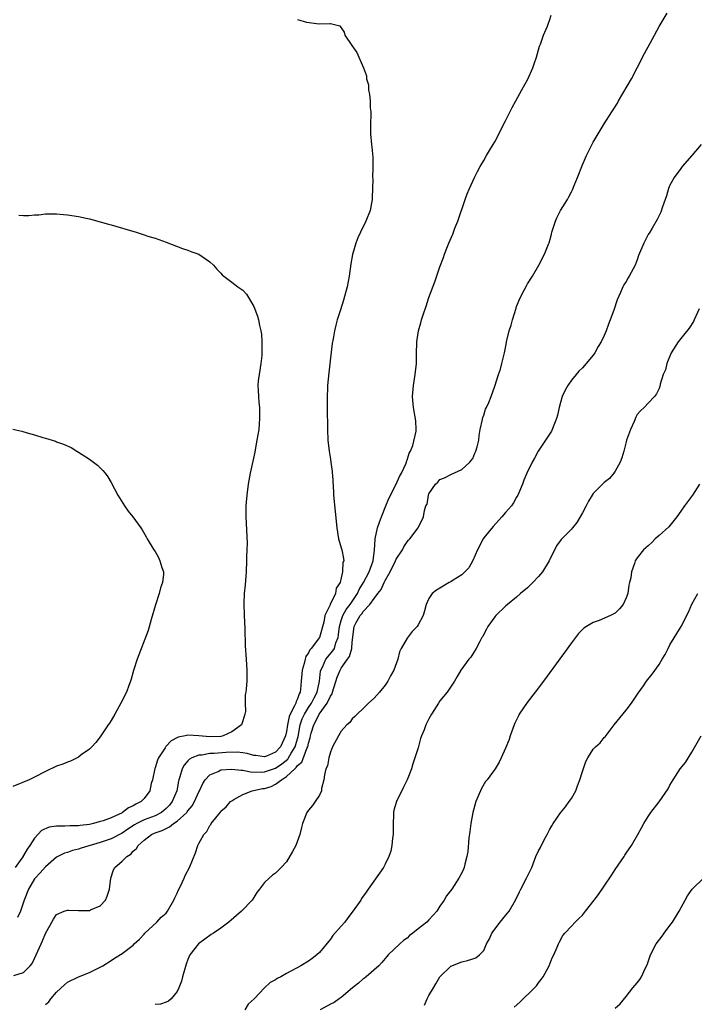
# Model space of a CAD drawing. Units: inches. Extents: x 2607000 to 2610000, y 1491000 to 1494000.
# Drawn here: x 2608126 to 2608249, y 1491974 to 1492154 of the extents above; entities that cross this region are included whole.
import ezdxf

# ---------------------------------------------------------------- set-up
doc = ezdxf.new("R2010")
doc.units = ezdxf.units.IN
doc.header["$MEASUREMENT"] = 0
doc.layers.add('LD26071491_10ft', color=133, linetype='Continuous')

msp = doc.modelspace()

# ---------------------------------------------------------------- linework, layer by layer
at = {"layer": 'LD26071491_10ft'}
for points, elevation in [([(2608125.22, 1491979.22), (2608127, 1491979.77), (2608128.22, 1491981), (2608128.55, 1491981.45), (2608129, 1491982.36), (2608129.29, 1491983), (2608130.17, 1491985), (2608130.44, 1491985.56), (2608131, 1491986.89), (2608132.46, 1491989.54), (2608133, 1491990.36), (2608134.37, 1491991), (2608135, 1491991.2), (2608135.18, 1491991.18), (2608137, 1491991.1), (2608139, 1491991.11), (2608139.21, 1491991.21), (2608141, 1491991.94), (2608141.93, 1491993), (2608142.26, 1491993.74), (2608142.68, 1491995), (2608142.91, 1491997), (2608143.43, 1491998.57), (2608143.65, 1491999), (2608145, 1492000.11), (2608145.84, 1492001), (2608146.57, 1492001.43), (2608147, 1492001.95), (2608147.58, 1492002.42), (2608147.89, 1492003), (2608149, 1492003.98), (2608150.34, 1492005), (2608151, 1492005.28), (2608152.27, 1492005.73), (2608153, 1492006.12), (2608153.62, 1492006.38), (2608154.37, 1492007), (2608155, 1492007.42), (2608156.78, 1492009), (2608156.88, 1492009.12), (2608157, 1492009.29), (2608157.77, 1492010.23), (2608158.21, 1492011), (2608159, 1492012.77), (2608159.12, 1492013), (2608159.7, 1492014.3), (2608160.16, 1492015), (2608161, 1492015.88), (2608162.53, 1492016.53), (2608163, 1492016.79), (2608165, 1492016.95), (2608166.72, 1492016.72), (2608167, 1492016.73), (2608168.43, 1492016.43), (2608170.38, 1492016.38), (2608171, 1492016.43), (2608173, 1492017.13), (2608174.11, 1492017.89), (2608175.22, 1492018.78), (2608175.36, 1492019), (2608175.84, 1492019.84), (2608176.56, 1492021), (2608177.09, 1492022.91), (2608177.5, 1492025), (2608177.87, 1492026.13), (2608178.27, 1492027), (2608179, 1492028.19), (2608179.56, 1492029), (2608180.02, 1492029.98), (2608180.58, 1492031), (2608181, 1492033), (2608181.2, 1492034.8), (2608181.26, 1492035), (2608181.54, 1492035.54), (2608182.19, 1492037), (2608183.47, 1492038.53), (2608183.73, 1492039), (2608184.02, 1492040.02), (2608184.42, 1492041), (2608184.51, 1492041.49), (2608184.66, 1492043), (2608185, 1492044.1), (2608185.3, 1492045), (2608185.91, 1492046.09), (2608186.62, 1492047), (2608187.96, 1492049), (2608188.27, 1492049.73), (2608189.06, 1492051), (2608190.11, 1492053), (2608190.81, 1492055), (2608191.04, 1492057), (2608191.15, 1492058.85), (2608191.17, 1492059), (2608191.63, 1492061), (2608191.95, 1492062.05), (2608192.33, 1492063), (2608193.14, 1492065), (2608193.65, 1492066.35), (2608195.02, 1492069), (2608195.6, 1492070.4), (2608195.97, 1492071), (2608196.81, 1492072.81), (2608196.88, 1492073), (2608196.89, 1492073.11), (2608197, 1492073.35), (2608197.37, 1492074.63), (2608197.6, 1492075), (2608198.04, 1492076.04), (2608198.64, 1492078.64), (2608198.64, 1492079), (2608198.58, 1492080.58), (2608198.15, 1492083), (2608198, 1492085), (2608198.18, 1492087), (2608198.5, 1492089), (2608198.72, 1492091), (2608198.75, 1492092.75), (2608198.77, 1492095), (2608199.06, 1492097), (2608199.54, 1492098.46), (2608199.66, 1492099), (2608199.93, 1492099.93), (2608200.5, 1492101.5), (2608201, 1492103.11), (2608202.06, 1492105.94), (2608203, 1492108.7), (2608203.64, 1492110.36), (2608203.86, 1492111), (2608204.4, 1492112.4), (2608204.64, 1492113), (2608205.35, 1492114.65), (2608205.75, 1492115.75), (2608206.24, 1492117), (2608207.62, 1492121), (2608207.98, 1492122.02), (2608208.39, 1492123), (2608209.3, 1492125), (2608209.88, 1492126.12), (2608210.35, 1492127), (2608211, 1492128.12), (2608211.53, 1492129), (2608212.07, 1492129.93), (2608212.72, 1492131), (2608213, 1492131.51), (2608215, 1492135.36), (2608216.2, 1492137.8), (2608216.83, 1492139), (2608217.94, 1492141), (2608219.07, 1492142.93), (2608219.99, 1492145), (2608220.22, 1492145.78), (2608220.64, 1492147), (2608221, 1492148.3), (2608221.21, 1492149), (2608221.38, 1492149.38), (2608221.92, 1492151), (2608222.65, 1492152.65), (2608222.77, 1492153), (2608222.81, 1492153.19), (2608223, 1492153.68), (2608223.33, 1492154.67)], 10010), ([(2608177, 1492153.87), (2608178.62, 1492153.38), (2608180.95, 1492153.05), (2608182.9, 1492153.1), (2608183, 1492153.14), (2608184.7, 1492152.7), (2608185, 1492152.34), (2608185.53, 1492151.53), (2608185.63, 1492151), (2608186.89, 1492149.11), (2608187.8, 1492147.8), (2608188.18, 1492147), (2608189.07, 1492145), (2608189.57, 1492143.57), (2608189.62, 1492143), (2608189.93, 1492141.93), (2608189.96, 1492141), (2608190.17, 1492140.17), (2608190.25, 1492139), (2608190.29, 1492137.71), (2608190.37, 1492137), (2608190.3, 1492134.3), (2608190.31, 1492133), (2608190.49, 1492131), (2608190.56, 1492130.56), (2608190.73, 1492128.73), (2608190.74, 1492127), (2608190.77, 1492126.77), (2608190.7, 1492125), (2608190.73, 1492124.73), (2608190.69, 1492123), (2608190.63, 1492121.37), (2608190.64, 1492121), (2608190.28, 1492119), (2608189.46, 1492117), (2608188.48, 1492115), (2608188.03, 1492113.97), (2608187.67, 1492113), (2608187.06, 1492110.94), (2608186.74, 1492109.26), (2608186.43, 1492107), (2608186.05, 1492105), (2608185.39, 1492102.61), (2608184.83, 1492100.83), (2608184.27, 1492099), (2608183.99, 1492098.01), (2608183.76, 1492097), (2608183.52, 1492095.52), (2608183.33, 1492094.67), (2608183, 1492092.05), (2608182.69, 1492089.31), (2608182.48, 1492087), (2608182.48, 1492086.48), (2608182.42, 1492085), (2608182.43, 1492083), (2608182.46, 1492079), (2608182.55, 1492077), (2608182.79, 1492075), (2608183, 1492073.57), (2608183.1, 1492073), (2608183.3, 1492071.3), (2608183.35, 1492071), (2608183.39, 1492070.61), (2608183.55, 1492067.55), (2608183.59, 1492067), (2608184.15, 1492061), (2608184.49, 1492059), (2608185, 1492057.36), (2608185.08, 1492057), (2608185.4, 1492055.4), (2608185.44, 1492055), (2608185.29, 1492054.71), (2608185.23, 1492053), (2608185, 1492051.86), (2608184.77, 1492051), (2608184.03, 1492049.97), (2608183.91, 1492049), (2608182.95, 1492047), (2608182.94, 1492046.94), (2608181.97, 1492045), (2608181.81, 1492043.81), (2608181.04, 1492041), (2608179.5, 1492039), (2608179.25, 1492038.75), (2608179, 1492038.15), (2608178.51, 1492037.49), (2608178.42, 1492037), (2608178.24, 1492036.24), (2608177.84, 1492035), (2608177.67, 1492033), (2608177.57, 1492031.57), (2608177.48, 1492031), (2608177.3, 1492030.7), (2608177, 1492029.76), (2608176.73, 1492029.27), (2608176.67, 1492029), (2608176.48, 1492028.48), (2608175.68, 1492027), (2608175.47, 1492026.53), (2608175.17, 1492025), (2608175, 1492023.83), (2608174.81, 1492023), (2608173.9, 1492021), (2608173, 1492020.03), (2608171.31, 1492019.31), (2608171, 1492019.19), (2608169.42, 1492019.42), (2608169, 1492019.45), (2608167.81, 1492019.81), (2608167, 1492019.89), (2608166.01, 1492020.01), (2608163.96, 1492019.96), (2608161.78, 1492019.78), (2608161, 1492019.77), (2608159.51, 1492019.51), (2608159, 1492019.51), (2608157.69, 1492019), (2608157.25, 1492018.75), (2608157, 1492018.46), (2608156.31, 1492017.69), (2608155.94, 1492017), (2608155.53, 1492015.53), (2608155.34, 1492015), (2608155.26, 1492014.74), (2608154.95, 1492013), (2608154.14, 1492011), (2608153.63, 1492010.37), (2608153, 1492009.72), (2608152.62, 1492009.38), (2608152.14, 1492009), (2608151, 1492008.41), (2608149, 1492007.66), (2608147.68, 1492007), (2608147.25, 1492006.75), (2608146.03, 1492005.97), (2608145, 1492005.26), (2608143, 1492004.19), (2608141, 1492003.51), (2608137.49, 1492002.51), (2608137, 1492002.29), (2608135.91, 1492002.09), (2608135, 1492001.73), (2608134.44, 1492001.56), (2608133.24, 1492001), (2608133, 1492000.87), (2608131, 1491999.12), (2608130.03, 1491997.97), (2608129.08, 1491997), (2608129, 1491996.9), (2608127.9, 1491995), (2608127.1, 1491993), (2608126.44, 1491991), (2608125.86, 1491989.86)], 10020), ([(2608131, 1491973.97), (2608131.57, 1491974.43), (2608131.99, 1491975), (2608133, 1491976.18), (2608134.46, 1491977.54), (2608135, 1491978.01), (2608137, 1491978.98), (2608139, 1491979.8), (2608141, 1491980.77), (2608141.44, 1491981), (2608143, 1491982.01), (2608143.58, 1491982.42), (2608145, 1491983.24), (2608147, 1491984.8), (2608147.2, 1491985), (2608148.13, 1491985.87), (2608149, 1491986.82), (2608149.14, 1491987), (2608151.29, 1491989), (2608152.12, 1491989.88), (2608153, 1491990.65), (2608153.29, 1491991), (2608154.42, 1491993), (2608154.58, 1491993.42), (2608155, 1491994.29), (2608155.22, 1491994.78), (2608155.71, 1491995.71), (2608156.3, 1491997), (2608156.48, 1491997.52), (2608157.28, 1491999), (2608158.35, 1492001.65), (2608158.8, 1492003), (2608159, 1492003.35), (2608159.88, 1492005), (2608160.46, 1492005.54), (2608161, 1492006.64), (2608161.17, 1492006.83), (2608161.26, 1492007), (2608162.06, 1492008.06), (2608162.91, 1492009.09), (2608163, 1492009.23), (2608163.97, 1492010.03), (2608164.78, 1492011), (2608165, 1492011.17), (2608165.38, 1492011.38), (2608167, 1492012.33), (2608168.72, 1492013), (2608170.62, 1492013.38), (2608171, 1492013.42), (2608172.21, 1492013.79), (2608173, 1492014.19), (2608174.05, 1492015), (2608175, 1492015.6), (2608176.49, 1492017), (2608176.77, 1492017.23), (2608177, 1492017.57), (2608177.78, 1492018.22), (2608178.71, 1492020.71), (2608178.86, 1492021), (2608179, 1492021.68), (2608179.32, 1492022.68), (2608179.38, 1492023), (2608179.52, 1492023.52), (2608179.95, 1492025), (2608180.33, 1492025.67), (2608180.97, 1492027), (2608182.44, 1492029), (2608183, 1492030.25), (2608183.3, 1492030.7), (2608183.41, 1492031), (2608184.27, 1492033.73), (2608184.78, 1492035), (2608185, 1492035.35), (2608186.14, 1492037), (2608186.51, 1492037.49), (2608186.91, 1492039), (2608187, 1492040.11), (2608187.34, 1492043), (2608187.7, 1492043.7), (2608188.44, 1492045), (2608188.72, 1492045.28), (2608189, 1492045.72), (2608190.23, 1492047), (2608191, 1492048.12), (2608191.67, 1492049), (2608192.27, 1492049.73), (2608192.81, 1492051), (2608193, 1492051.4), (2608193.92, 1492053), (2608194.9, 1492055), (2608195, 1492055.29), (2608196.18, 1492057), (2608196.44, 1492057.56), (2608197, 1492058.45), (2608197.25, 1492058.75), (2608197.53, 1492059), (2608199.02, 1492061), (2608200.02, 1492063), (2608200.19, 1492064.19), (2608200.44, 1492065), (2608200.65, 1492065.35), (2608200.9, 1492067), (2608201, 1492067.22), (2608202.21, 1492069), (2608202.64, 1492069.36), (2608203, 1492069.81), (2608203.83, 1492070.17), (2608205, 1492070.77), (2608207, 1492071.65), (2608208.48, 1492073), (2608208.71, 1492073.29), (2608209, 1492073.7), (2608209.38, 1492074.62), (2608209.57, 1492075), (2608209.82, 1492075.82), (2608210.08, 1492077), (2608210.14, 1492077.86), (2608210.37, 1492079), (2608210.77, 1492080.77), (2608210.79, 1492081), (2608210.83, 1492081.17), (2608211, 1492081.58), (2608211.34, 1492082.66), (2608211.52, 1492083), (2608211.91, 1492083.91), (2608212.33, 1492085), (2608213, 1492086.86), (2608213.68, 1492089), (2608214.03, 1492089.97), (2608214.33, 1492091), (2608214.74, 1492092.74), (2608214.82, 1492093), (2608215, 1492093.87), (2608215.24, 1492095.24), (2608215.65, 1492097), (2608215.99, 1492098.01), (2608216.24, 1492099), (2608216.89, 1492101.11), (2608217, 1492101.44), (2608217.67, 1492103), (2608218.4, 1492104.4), (2608218.79, 1492105.21), (2608219, 1492105.6), (2608219.93, 1492107), (2608221.05, 1492109), (2608222.12, 1492111), (2608222.81, 1492112.81), (2608222.93, 1492113.07), (2608223.36, 1492114.64), (2608223.44, 1492115), (2608224.09, 1492117), (2608224.34, 1492117.66), (2608225.01, 1492118.99), (2608226.27, 1492121), (2608226.53, 1492121.47), (2608227, 1492122.4), (2608227.23, 1492122.77), (2608227.53, 1492123.53), (2608228.14, 1492125), (2608229, 1492127.32), (2608229.75, 1492129), (2608231, 1492131.47), (2608231.89, 1492133), (2608233, 1492134.83), (2608234.41, 1492137), (2608234.65, 1492137.35), (2608235.4, 1492138.6), (2608235.61, 1492139), (2608238, 1492143), (2608239, 1492145.03), (2608239.68, 1492146.32), (2608240.01, 1492147), (2608241.77, 1492150.23), (2608243, 1492152.57), (2608244.5, 1492155)], 10000), ([(2608250.68, 1492131), (2608249, 1492129.02), (2608247.24, 1492127), (2608247, 1492126.65), (2608245.74, 1492125), (2608245, 1492123.57), (2608244.74, 1492123), (2608244.34, 1492121.65), (2608243.62, 1492119.62), (2608243.33, 1492118.67), (2608242.69, 1492117.31), (2608241.73, 1492115.73), (2608241.3, 1492115), (2608241, 1492114.57), (2608240.21, 1492113), (2608239.26, 1492110.74), (2608239, 1492109.96), (2608238.64, 1492109), (2608237.56, 1492107), (2608237.34, 1492106.66), (2608237, 1492106.03), (2608236.59, 1492105.41), (2608236.39, 1492105), (2608235.98, 1492103.98), (2608235.35, 1492102.65), (2608234.75, 1492100.75), (2608234.09, 1492099), (2608233.78, 1492098.22), (2608233.34, 1492097), (2608233, 1492096.13), (2608232.44, 1492095), (2608231.89, 1492094.11), (2608231.28, 1492093), (2608231, 1492092.57), (2608229.67, 1492091), (2608229, 1492090.25), (2608228.38, 1492089.62), (2608227.89, 1492089), (2608227, 1492087.97), (2608226.36, 1492087), (2608225.86, 1492086.14), (2608225.34, 1492085), (2608225, 1492083.89), (2608224.76, 1492083), (2608224.44, 1492081.56), (2608224.27, 1492081), (2608223.77, 1492079.77), (2608223.51, 1492079), (2608223.35, 1492078.65), (2608220.91, 1492075), (2608220.27, 1492073.73), (2608219.86, 1492073), (2608218.89, 1492071), (2608218.31, 1492069.7), (2608218.06, 1492069), (2608217.24, 1492067), (2608217, 1492066.62), (2608216.41, 1492065.59), (2608216.04, 1492065), (2608215, 1492063.82), (2608214.32, 1492063), (2608212.75, 1492061.25), (2608211, 1492059.16), (2608210.89, 1492059), (2608209.83, 1492057), (2608209, 1492055.07), (2608208.29, 1492053.71), (2608207.53, 1492053), (2608207, 1492052.42), (2608205.43, 1492051.43), (2608205, 1492051.14), (2608204.68, 1492051), (2608203, 1492049.98), (2608202.4, 1492049.6), (2608201.56, 1492049), (2608201, 1492048.11), (2608200.51, 1492047), (2608200.17, 1492045.83), (2608199.96, 1492045), (2608199, 1492043.31), (2608198.84, 1492043), (2608197.94, 1492042.06), (2608197, 1492040.84), (2608195.93, 1492039), (2608195.64, 1492038.36), (2608195.3, 1492037), (2608194.59, 1492035), (2608194, 1492034), (2608193.49, 1492033), (2608193, 1492032.3), (2608191.95, 1492031), (2608191, 1492029.89), (2608189.99, 1492029), (2608189, 1492027.99), (2608187.89, 1492027), (2608187.44, 1492026.56), (2608187, 1492026.1), (2608186.55, 1492025.45), (2608186.03, 1492025), (2608185, 1492023.88), (2608184.47, 1492023), (2608183.4, 1492021), (2608183, 1492020.05), (2608182.71, 1492019), (2608182.45, 1492017.55), (2608182.2, 1492017), (2608181.91, 1492015.91), (2608181.83, 1492015), (2608181.39, 1492013.39), (2608181.38, 1492013), (2608181, 1492012.19), (2608180.24, 1492011), (2608179.72, 1492010.28), (2608179, 1492009.47), (2608178.71, 1492009), (2608177.92, 1492007), (2608177.72, 1492006.28), (2608177.4, 1492005), (2608176.68, 1492003), (2608176.09, 1492001.91), (2608175, 1492000.02), (2608174.04, 1491999), (2608173, 1491997.93), (2608172.46, 1491997.54), (2608171.8, 1491997), (2608171, 1491996.26), (2608170.07, 1491995), (2608169.6, 1491994.4), (2608169, 1491993.48), (2608168.71, 1491993), (2608166.79, 1491991), (2608164.49, 1491989), (2608163, 1491987.89), (2608161.69, 1491987), (2608161.26, 1491986.74), (2608158.95, 1491985), (2608157.37, 1491983), (2608157, 1491982.17), (2608156.68, 1491981.32), (2608155.99, 1491979), (2608155.79, 1491978.21), (2608155.33, 1491977), (2608155, 1491976.3), (2608153.91, 1491975), (2608153.42, 1491974.58), (2608153, 1491974.39), (2608151.98, 1491974.02), (2608151, 1491973.92)], 9990), ([(2608126.11, 1492118.11), (2608127, 1492118.05), (2608127.94, 1492118.06), (2608129, 1492118.16), (2608129.79, 1492118.21), (2608131, 1492118.35), (2608131.65, 1492118.35), (2608133, 1492118.37), (2608134.27, 1492118.27), (2608135, 1492118.18), (2608137, 1492117.86), (2608138.44, 1492117.56), (2608139, 1492117.42), (2608141, 1492116.91), (2608142.48, 1492116.48), (2608143, 1492116.35), (2608147.52, 1492115), (2608149, 1492114.54), (2608149.7, 1492114.3), (2608151, 1492113.89), (2608153, 1492113.16), (2608156.02, 1492112.03), (2608157, 1492111.75), (2608157.51, 1492111.51), (2608159.01, 1492111), (2608161, 1492109.6), (2608161.66, 1492109), (2608162.24, 1492108.24), (2608163, 1492107.53), (2608163.24, 1492107.24), (2608163.52, 1492107), (2608165, 1492105.88), (2608166.12, 1492105), (2608166.66, 1492104.66), (2608167, 1492104.41), (2608167.67, 1492103.67), (2608169, 1492101.46), (2608169.68, 1492099.68), (2608169.86, 1492099), (2608170.06, 1492097.94), (2608170.3, 1492097), (2608170.41, 1492096.41), (2608170.51, 1492095), (2608170.47, 1492093.53), (2608170.5, 1492093), (2608170.47, 1492092.47), (2608170.29, 1492091), (2608169.98, 1492089), (2608169.84, 1492087.84), (2608169.78, 1492087), (2608169.84, 1492086.16), (2608169.85, 1492085), (2608169.93, 1492083.93), (2608170.05, 1492083), (2608170.05, 1492081.95), (2608170.09, 1492081), (2608170.02, 1492080.02), (2608169.91, 1492079), (2608169.59, 1492077), (2608169.26, 1492075.26), (2608169.19, 1492074.81), (2608168.36, 1492071), (2608167.99, 1492069), (2608167.73, 1492067), (2608167.59, 1492065), (2608167.57, 1492063), (2608167.78, 1492058.22), (2608167.77, 1492057), (2608167.71, 1492055.71), (2608167.71, 1492055), (2608167.61, 1492053), (2608167.43, 1492050.57), (2608167.28, 1492049), (2608167.2, 1492047.2), (2608167.25, 1492045), (2608167.36, 1492042.64), (2608167.47, 1492039.47), (2608167.63, 1492037), (2608167.74, 1492035), (2608167.72, 1492033), (2608167.63, 1492031.63), (2608167.56, 1492031), (2608167.47, 1492030.53), (2608167.43, 1492029), (2608167.48, 1492027.48), (2608167.41, 1492027), (2608167, 1492025.78), (2608166.8, 1492025), (2608165, 1492023.72), (2608163.45, 1492023), (2608163, 1492022.91), (2608161, 1492022.83), (2608159, 1492023), (2608157, 1492023.14), (2608156.46, 1492023), (2608155.22, 1492022.78), (2608153.91, 1492022.09), (2608152.95, 1492021.05), (2608152.82, 1492020.82), (2608151.6, 1492019), (2608151.42, 1492018.58), (2608151, 1492017.2), (2608150.94, 1492017.06), (2608150.5, 1492015), (2608150.3, 1492014.3), (2608150.01, 1492013), (2608149, 1492011.55), (2608148.48, 1492011), (2608147.47, 1492010.53), (2608147, 1492010.25), (2608146.14, 1492009.86), (2608145.03, 1492009), (2608144.96, 1492008.96), (2608143, 1492008.07), (2608141.5, 1492007.5), (2608141, 1492007.35), (2608139.74, 1492007), (2608139, 1492006.84), (2608137.34, 1492006.66), (2608137, 1492006.6), (2608135.41, 1492006.59), (2608134.54, 1492006.54), (2608133, 1492006.54), (2608131.65, 1492006.35), (2608130.25, 1492005.75), (2608129, 1492004.34), (2608128.13, 1492003), (2608127.66, 1492002.34), (2608127, 1492001.17), (2608126.92, 1492001.08), (2608126.89, 1492001), (2608126.65, 1492000.65), (2608125.44, 1491999)], 10030), ([(2608250.36, 1492101), (2608249.42, 1492099), (2608249.28, 1492098.72), (2608248.5, 1492097.5), (2608247, 1492095.57), (2608246.51, 1492095), (2608245.21, 1492093), (2608244.41, 1492091), (2608244.16, 1492089.84), (2608243.77, 1492089), (2608243.24, 1492087.24), (2608243.19, 1492087), (2608243.13, 1492086.87), (2608243, 1492086.46), (2608242.54, 1492085.46), (2608242.16, 1492085), (2608241, 1492083.79), (2608240.3, 1492083), (2608239.59, 1492082.41), (2608239, 1492081.72), (2608238.75, 1492081.25), (2608238.44, 1492080.44), (2608237.79, 1492079), (2608237.09, 1492077), (2608237, 1492076.7), (2608236.56, 1492075), (2608236.2, 1492073.8), (2608235.89, 1492073), (2608235, 1492071.38), (2608234.74, 1492071), (2608233.96, 1492070.04), (2608233, 1492069.3), (2608232.69, 1492069), (2608231, 1492067.28), (2608230.81, 1492067), (2608230.13, 1492065.87), (2608229.69, 1492065), (2608229, 1492063.72), (2608228, 1492062), (2608227.21, 1492061), (2608227, 1492060.76), (2608225.14, 1492058.86), (2608224.28, 1492057.72), (2608222.92, 1492055), (2608221.71, 1492053), (2608221, 1492052.11), (2608219.97, 1492051), (2608219, 1492050.05), (2608217.72, 1492049), (2608217, 1492048.36), (2608215.31, 1492047), (2608215, 1492046.73), (2608213.19, 1492045), (2608213, 1492044.77), (2608211.77, 1492043), (2608211.52, 1492042.48), (2608211, 1492041.57), (2608210.82, 1492041.18), (2608210.68, 1492041), (2608210.26, 1492040.26), (2608209.62, 1492039), (2608208.62, 1492037.38), (2608208.3, 1492037), (2608206.82, 1492035), (2608206.12, 1492033.88), (2608205.64, 1492033), (2608204.32, 1492031), (2608203, 1492029.4), (2608202.73, 1492029), (2608201.47, 1492027), (2608201, 1492026.12), (2608200.44, 1492025), (2608200.1, 1492024.1), (2608199.65, 1492023), (2608199.48, 1492022.52), (2608199, 1492020.85), (2608198.43, 1492019), (2608198.07, 1492017.93), (2608197.79, 1492017), (2608197.03, 1492015), (2608196.35, 1492013.65), (2608195.06, 1492011), (2608194.56, 1492009.44), (2608194.51, 1492009), (2608194.53, 1492008.53), (2608194.44, 1492007), (2608194.44, 1492005.56), (2608194.45, 1492005), (2608194.35, 1492004.35), (2608194.24, 1492003), (2608194.04, 1492001.96), (2608193.68, 1492001), (2608193, 1491999.55), (2608192.67, 1491999), (2608189.91, 1491995), (2608189.51, 1491994.49), (2608188.71, 1491993.29), (2608188.54, 1491993), (2608187.48, 1491991.48), (2608187, 1491990.81), (2608186.2, 1491989.8), (2608185.61, 1491989), (2608185, 1491988.24), (2608183.47, 1491986.53), (2608183, 1491985.86), (2608181, 1491983.42), (2608180.55, 1491983), (2608179.66, 1491982.34), (2608179, 1491981.88), (2608177.61, 1491981), (2608175, 1491979.6), (2608173.96, 1491979), (2608173.31, 1491978.69), (2608173, 1491978.43), (2608172.03, 1491977.97), (2608171, 1491977), (2608169.08, 1491975), (2608168, 1491974), (2608167.39, 1491973)], 9980), ([(2608125.02, 1492079.02), (2608126.65, 1492078.65), (2608127.64, 1492078.36), (2608129, 1492078.01), (2608130.49, 1492077.51), (2608131, 1492077.37), (2608132.81, 1492076.81), (2608133, 1492076.73), (2608134.3, 1492076.3), (2608135.66, 1492075.66), (2608136.7, 1492075), (2608137, 1492074.84), (2608139, 1492073.56), (2608140.46, 1492072.46), (2608141, 1492071.98), (2608141.48, 1492071.48), (2608141.87, 1492071), (2608142.34, 1492070.34), (2608143, 1492069.27), (2608144.19, 1492067), (2608145.43, 1492065), (2608146.08, 1492064.08), (2608146.94, 1492063), (2608148.41, 1492061), (2608148.64, 1492060.64), (2608149.37, 1492059.37), (2608149.57, 1492059), (2608150.76, 1492057), (2608151, 1492056.68), (2608151.61, 1492055.61), (2608151.87, 1492055), (2608152.24, 1492053.76), (2608152.51, 1492053), (2608152.53, 1492052.53), (2608152.37, 1492051), (2608151.97, 1492050.03), (2608151.74, 1492049), (2608151.07, 1492046.93), (2608150.27, 1492044.27), (2608149.72, 1492042.28), (2608147.74, 1492037), (2608147.05, 1492034.95), (2608146.62, 1492033.38), (2608146.5, 1492033), (2608146.19, 1492032.19), (2608145.77, 1492031), (2608144.77, 1492029), (2608143.67, 1492027), (2608143, 1492025.84), (2608142.68, 1492025.32), (2608142.44, 1492025), (2608141, 1492022.84), (2608140.18, 1492021.82), (2608139.43, 1492021), (2608139, 1492020.57), (2608137.52, 1492019.52), (2608137, 1492019.13), (2608135.58, 1492018.42), (2608135, 1492018.23), (2608134.15, 1492017.85), (2608133, 1492017.45), (2608131, 1492016.5), (2608129, 1492015.48), (2608127.98, 1492015), (2608125, 1492013.76)], 10040), ([(2608250.42, 1492069), (2608249.12, 1492067), (2608247.66, 1492065), (2608247, 1492064.03), (2608246.24, 1492063), (2608244.79, 1492061.21), (2608243, 1492059.58), (2608242.32, 1492059), (2608241.68, 1492058.32), (2608241, 1492057.75), (2608240.62, 1492057.38), (2608240.18, 1492057), (2608239, 1492055.51), (2608238.64, 1492055), (2608238.51, 1492054.51), (2608237.95, 1492053), (2608237.86, 1492051.86), (2608237.64, 1492051), (2608237.49, 1492050.51), (2608237.28, 1492049), (2608237, 1492048.2), (2608236.43, 1492047), (2608235.77, 1492046.23), (2608235, 1492045.45), (2608234.16, 1492045), (2608232.09, 1492044.09), (2608231, 1492043.72), (2608229.76, 1492043), (2608229.3, 1492042.7), (2608228.3, 1492041.7), (2608227.73, 1492041), (2608227, 1492040.03), (2608225.75, 1492038.25), (2608224.91, 1492037.09), (2608221.91, 1492033), (2608220.41, 1492031), (2608218.92, 1492029.08), (2608217.49, 1492027), (2608217.32, 1492026.68), (2608216.68, 1492025.32), (2608216.55, 1492025), (2608215.84, 1492023), (2608215.63, 1492022.37), (2608215, 1492020.75), (2608214.21, 1492019), (2608213.79, 1492018.21), (2608213.11, 1492017), (2608211.63, 1492015), (2608211.35, 1492014.65), (2608210.58, 1492013.42), (2608210.01, 1492012.01), (2608209.57, 1492011), (2608209.02, 1492009), (2608208.67, 1492007), (2608208.46, 1492005.54), (2608208.3, 1492004.3), (2608208.09, 1492001.91), (2608207.94, 1492001), (2608207.56, 1491999.56), (2608207.44, 1491999), (2608207.31, 1491998.69), (2608207, 1491997.97), (2608206.48, 1491997), (2608205.15, 1491995), (2608204.21, 1491993.79), (2608203.75, 1491993), (2608203, 1491991.93), (2608202.45, 1491991), (2608201.74, 1491990.26), (2608201, 1491989.42), (2608200.6, 1491989), (2608199, 1491987.74), (2608198.08, 1491987), (2608197.46, 1491986.54), (2608197, 1491986.08), (2608196.37, 1491985.63), (2608195.67, 1491985), (2608193.57, 1491983), (2608193.31, 1491982.69), (2608193, 1491982.35), (2608192.41, 1491981.59), (2608191.84, 1491981), (2608189.53, 1491979), (2608189.23, 1491978.77), (2608189, 1491978.65), (2608188.14, 1491977.86), (2608187.02, 1491977), (2608185, 1491975.25), (2608184.58, 1491975), (2608183.71, 1491974.29), (2608183, 1491973.98), (2608181.11, 1491973)], 9970), ([(2608200.2, 1491973.8), (2608200.7, 1491975), (2608201, 1491975.61), (2608201.8, 1491977), (2608202.27, 1491977.73), (2608203, 1491978.97), (2608205, 1491980.94), (2608207, 1491981.72), (2608208.03, 1491981.97), (2608209, 1491982.26), (2608209.53, 1491982.47), (2608210.21, 1491983), (2608211, 1491983.83), (2608211.49, 1491985), (2608212.03, 1491985.97), (2608212.46, 1491987), (2608214, 1491989), (2608215, 1491990.22), (2608215.36, 1491990.64), (2608215.64, 1491991), (2608216.79, 1491993), (2608217.5, 1491994.5), (2608217.8, 1491995), (2608218.83, 1491997), (2608219.75, 1491999), (2608220.54, 1492001), (2608221, 1492002.03), (2608221.35, 1492002.65), (2608222.03, 1492004.03), (2608222.56, 1492005), (2608223, 1492005.85), (2608223.44, 1492006.56), (2608223.67, 1492007), (2608225, 1492008.98), (2608225.93, 1492010.07), (2608226.62, 1492011), (2608227, 1492011.58), (2608227.79, 1492013), (2608228.14, 1492013.86), (2608228.53, 1492015), (2608229, 1492016.53), (2608229.66, 1492018.34), (2608230.03, 1492019), (2608231, 1492020.58), (2608231.41, 1492021), (2608232.23, 1492021.77), (2608233, 1492022.69), (2608233.16, 1492022.84), (2608234.06, 1492024.06), (2608234.8, 1492025), (2608237, 1492027.73), (2608237.99, 1492029), (2608239.18, 1492030.82), (2608240.14, 1492032.14), (2608240.74, 1492033), (2608241.73, 1492034.27), (2608243, 1492036.04), (2608243.55, 1492037), (2608244.11, 1492037.89), (2608244.65, 1492039), (2608245, 1492039.64), (2608247.03, 1492042.97), (2608248.38, 1492045.62), (2608249, 1492047.04), (2608250.09, 1492049)], 9960), ([(2608216.55, 1491973.45), (2608217.6, 1491974.4), (2608220.26, 1491977), (2608220.62, 1491977.38), (2608221, 1491977.89), (2608221.5, 1491978.5), (2608221.84, 1491979), (2608222.92, 1491981), (2608223.52, 1491982.48), (2608223.78, 1491983), (2608224.39, 1491984.39), (2608224.63, 1491985), (2608224.75, 1491985.25), (2608225.46, 1491986.54), (2608225.8, 1491987), (2608227, 1491988.26), (2608227.68, 1491989), (2608228.37, 1491989.63), (2608229, 1491990.29), (2608229.55, 1491991), (2608231.14, 1491993), (2608231.98, 1491994.02), (2608233, 1491995.58), (2608234.38, 1491997.62), (2608235, 1491998.62), (2608236.62, 1492001), (2608236.76, 1492001.24), (2608237, 1492001.61), (2608237.96, 1492003), (2608239.12, 1492005), (2608239.78, 1492006.22), (2608240.23, 1492007), (2608241, 1492008.28), (2608241.5, 1492009), (2608243.03, 1492010.97), (2608244.65, 1492013.35), (2608245, 1492013.99), (2608245.59, 1492015), (2608246.89, 1492017), (2608247.84, 1492018.16), (2608249, 1492020.04), (2608250.68, 1492023)], 9950), ([(2608235, 1491973.3), (2608235.93, 1491974.07), (2608237, 1491975.43), (2608238.25, 1491977), (2608239, 1491977.88), (2608239.48, 1491978.52), (2608239.81, 1491979), (2608240.5, 1491980.5), (2608240.83, 1491981.17), (2608241.42, 1491983), (2608242.45, 1491985), (2608243.55, 1491986.45), (2608243.94, 1491987), (2608245, 1491988.37), (2608245.44, 1491989), (2608246.67, 1491991), (2608247.8, 1491993), (2608248.22, 1491993.78), (2608249.07, 1491995), (2608251.12, 1491997)], 9940)]:
    msp.add_lwpolyline(points, dxfattribs=dict(at, elevation=elevation))

doc.saveas('drawing.dxf')
